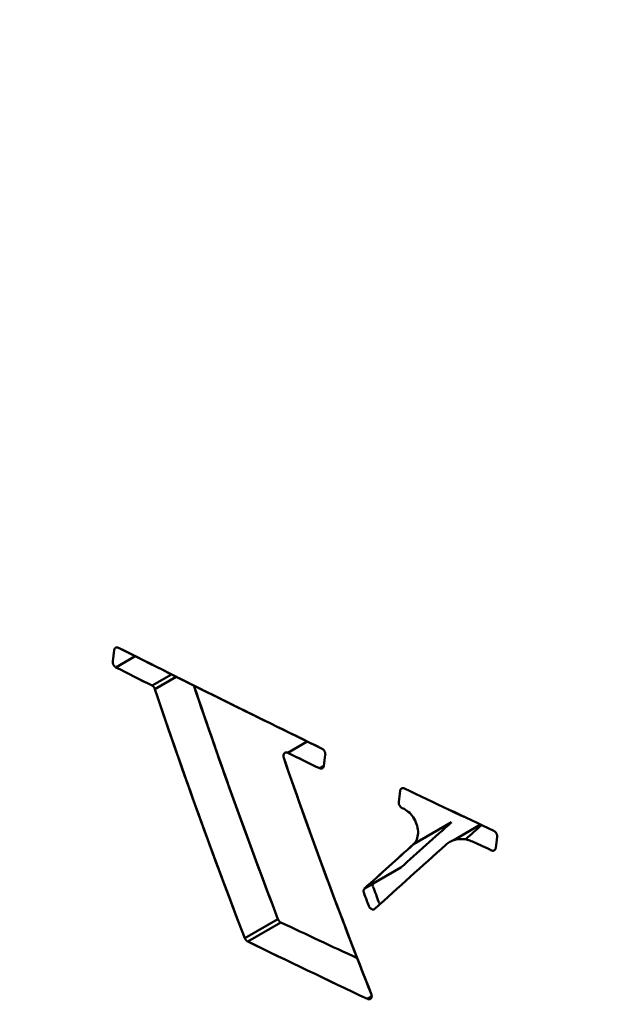
# Model space of a CAD drawing. Units: millimetres. Extents: x 0 to 3360, y 0 to 2376.
# Drawn here: x 2086 to 2101, y 1091 to 1117 of the extents above; entities that cross this region are included whole.
import ezdxf

# ---------------------------------------------------------------- set-up
doc = ezdxf.new("R2010")
doc.units = ezdxf.units.MM
doc.header["$LTSCALE"] = 8
doc.layers.add('Visible Edges(ISO)', color=7, linetype='Continuous', lineweight=50, true_color=0x262659)
doc.layers.add('Visible Tangent Edges(ISO)', color=7, linetype='Continuous', lineweight=50, true_color=0x1a1a3e)

msp = doc.modelspace()

# ---------------------------------------------------------------- linework, layer by layer
at = {"layer": 'Visible Edges(ISO)'}
for p, q in [((2088.292, 1100.398), (2088.293, 1100.405)), ((2088.293, 1100.405), (2088.295, 1100.412)), ((2088.295, 1100.412), (2088.297, 1100.418)), ((2088.297, 1100.418), (2088.299, 1100.425)), ((2088.299, 1100.425), (2088.302, 1100.431)), ((2088.302, 1100.431), (2088.305, 1100.436)), ((2088.305, 1100.436), (2088.309, 1100.442)), ((2088.309, 1100.442), (2088.312, 1100.447)), ((2088.312, 1100.447), (2088.316, 1100.451)), ((2088.316, 1100.451), (2088.321, 1100.455)), ((2088.321, 1100.455), (2088.325, 1100.459)), ((2088.325, 1100.459), (2088.33, 1100.462)), ((2088.33, 1100.462), (2088.336, 1100.465)), ((2088.336, 1100.465), (2088.341, 1100.467)), ((2088.341, 1100.467), (2088.347, 1100.469)), ((2088.347, 1100.469), (2088.352, 1100.47)), ((2088.352, 1100.47), (2088.358, 1100.471)), ((2088.358, 1100.471), (2088.364, 1100.471)), ((2088.364, 1100.471), (2088.371, 1100.471)), ((2088.371, 1100.471), (2088.377, 1100.47)), ((2088.377, 1100.47), (2088.383, 1100.468)), ((2088.383, 1100.468), (2088.39, 1100.466)), ((2088.39, 1100.466), (2088.396, 1100.464)), ((2088.396, 1100.464), (2088.402, 1100.461)), ((2088.254, 1100.111), (2088.255, 1100.118)), ((2088.254, 1100.103), (2088.254, 1100.111)), ((2088.254, 1100.096), (2088.254, 1100.103)), ((2088.255, 1100.088), (2088.254, 1100.096)), ((2088.255, 1100.08), (2088.255, 1100.088)), ((2088.336, 1099.959), (2088.831, 1100.245)), ((2088.257, 1100.072), (2088.255, 1100.08)), ((2088.258, 1100.064), (2088.257, 1100.072)), ((2088.26, 1100.056), (2088.258, 1100.064)), ((2088.263, 1100.049), (2088.26, 1100.056)), ((2088.266, 1100.041), (2088.263, 1100.049)), ((2088.269, 1100.033), (2088.266, 1100.041)), ((2088.272, 1100.026), (2088.269, 1100.033)), ((2088.276, 1100.018), (2088.272, 1100.026)), ((2088.281, 1100.011), (2088.276, 1100.018)), ((2088.285, 1100.004), (2088.281, 1100.011)), ((2088.29, 1099.998), (2088.285, 1100.004)), ((2088.295, 1099.992), (2088.29, 1099.998)), ((2088.3, 1099.986), (2088.295, 1099.992)), ((2088.306, 1099.98), (2088.3, 1099.986)), ((2088.311, 1099.975), (2088.306, 1099.98)), ((2088.317, 1099.97), (2088.311, 1099.975)), ((2088.323, 1099.966), (2088.317, 1099.97)), ((2088.329, 1099.962), (2088.323, 1099.966)), ((2088.336, 1099.959), (2088.329, 1099.962)), ((2089.759, 1099.779), (2089.262, 1099.492)), ((2089.336, 1099.402), (2089.882, 1099.717)), ((2089.266, 1099.49), (2089.262, 1099.492)), ((2089.27, 1099.488), (2089.266, 1099.49)), ((2089.274, 1099.485), (2089.27, 1099.488)), ((2089.278, 1099.483), (2089.274, 1099.485)), ((2089.282, 1099.48), (2089.278, 1099.483)), ((2089.285, 1099.477), (2089.282, 1099.48)), ((2089.289, 1099.474), (2089.285, 1099.477)), ((2089.293, 1099.471), (2089.289, 1099.474)), ((2089.296, 1099.467), (2089.293, 1099.471)), ((2089.3, 1099.464), (2089.296, 1099.467)), ((2089.303, 1099.46), (2089.3, 1099.464)), ((2089.306, 1099.456), (2089.303, 1099.46)), ((2089.309, 1099.452), (2089.306, 1099.456)), ((2089.312, 1099.448), (2089.309, 1099.452)), ((2089.315, 1099.444), (2089.312, 1099.448)), ((2089.318, 1099.439), (2089.315, 1099.444)), ((2089.321, 1099.435), (2089.318, 1099.439)), ((2089.323, 1099.43), (2089.321, 1099.435)), ((2089.326, 1099.426), (2089.323, 1099.43)), ((2089.328, 1099.421), (2089.326, 1099.426)), ((2089.33, 1099.416), (2089.328, 1099.421)), ((2089.332, 1099.412), (2089.33, 1099.416)), ((2089.334, 1099.407), (2089.332, 1099.412)), ((2089.336, 1099.402), (2089.334, 1099.407)), ((2092.737, 1097.773), (2093.238, 1098.061)), ((2093.617, 1097.877), (2093.623, 1097.874)), ((2093.623, 1097.874), (2093.629, 1097.87)), ((2093.629, 1097.87), (2093.635, 1097.866)), ((2093.635, 1097.866), (2093.641, 1097.861)), ((2093.641, 1097.861), (2093.647, 1097.856)), ((2093.647, 1097.856), (2093.653, 1097.85)), ((2093.653, 1097.85), (2093.658, 1097.845)), ((2093.658, 1097.845), (2093.663, 1097.838)), ((2093.663, 1097.838), (2093.668, 1097.832)), ((2093.668, 1097.832), (2093.673, 1097.825)), ((2093.673, 1097.825), (2093.677, 1097.818)), ((2093.677, 1097.818), (2093.681, 1097.811)), ((2092.628, 1097.714), (2092.626, 1097.704)), ((2092.626, 1097.704), (2092.626, 1097.694)), ((2092.626, 1097.694), (2092.626, 1097.684)), ((2092.626, 1097.684), (2092.627, 1097.673)), ((2092.627, 1097.673), (2092.629, 1097.662)), ((2092.63, 1097.724), (2092.628, 1097.714)), ((2092.629, 1097.662), (2092.632, 1097.651)), ((2092.633, 1097.733), (2092.63, 1097.724)), ((2092.632, 1097.651), (2092.635, 1097.641)), ((2092.636, 1097.741), (2092.633, 1097.733)), ((2092.64, 1097.749), (2092.636, 1097.741)), ((2092.645, 1097.756), (2092.64, 1097.749)), ((2092.651, 1097.762), (2092.645, 1097.756)), ((2092.657, 1097.768), (2092.651, 1097.762)), ((2092.663, 1097.772), (2092.657, 1097.768)), ((2092.67, 1097.776), (2092.663, 1097.772)), ((2092.678, 1097.779), (2092.67, 1097.776)), ((2092.686, 1097.781), (2092.678, 1097.779)), ((2092.694, 1097.782), (2092.686, 1097.781)), ((2092.702, 1097.782), (2092.694, 1097.782)), ((2092.711, 1097.781), (2092.702, 1097.782)), ((2092.72, 1097.779), (2092.711, 1097.781)), ((2092.729, 1097.776), (2092.72, 1097.779)), ((2092.737, 1097.773), (2092.729, 1097.776)), ((2093.681, 1097.811), (2093.685, 1097.803)), ((2093.685, 1097.803), (2093.688, 1097.796)), ((2093.688, 1097.796), (2093.691, 1097.788)), ((2093.691, 1097.788), (2093.693, 1097.78)), ((2093.693, 1097.78), (2093.695, 1097.772)), ((2093.695, 1097.772), (2093.697, 1097.765)), ((2093.697, 1097.765), (2093.698, 1097.757)), ((2093.698, 1097.757), (2093.699, 1097.749)), ((2093.699, 1097.749), (2093.7, 1097.741)), ((2093.7, 1097.726), (2093.699, 1097.719)), ((2093.7, 1097.741), (2093.7, 1097.734)), ((2093.7, 1097.734), (2093.7, 1097.726)), ((2093.663, 1097.44), (2093.552, 1097.376)), ((2093.559, 1097.373), (2093.552, 1097.376)), ((2093.565, 1097.371), (2093.559, 1097.373)), ((2093.572, 1097.369), (2093.565, 1097.371)), ((2093.578, 1097.368), (2093.572, 1097.369)), ((2093.585, 1097.367), (2093.578, 1097.368)), ((2093.591, 1097.366), (2093.585, 1097.367)), ((2093.597, 1097.367), (2093.591, 1097.366)), ((2093.603, 1097.367), (2093.597, 1097.367)), ((2093.609, 1097.369), (2093.603, 1097.367)), ((2093.615, 1097.37), (2093.609, 1097.369)), ((2093.62, 1097.373), (2093.615, 1097.37)), ((2093.625, 1097.375), (2093.62, 1097.373)), ((2093.63, 1097.379), (2093.625, 1097.375)), ((2093.635, 1097.382), (2093.63, 1097.379)), ((2093.639, 1097.386), (2093.635, 1097.382)), ((2093.643, 1097.391), (2093.639, 1097.386)), ((2093.647, 1097.396), (2093.643, 1097.391)), ((2093.651, 1097.401), (2093.647, 1097.396)), ((2093.654, 1097.407), (2093.651, 1097.401)), ((2093.656, 1097.413), (2093.654, 1097.407)), ((2093.659, 1097.419), (2093.656, 1097.413)), ((2093.661, 1097.426), (2093.659, 1097.419)), ((2093.662, 1097.433), (2093.661, 1097.426)), ((2093.663, 1097.44), (2093.662, 1097.433)), ((2095.616, 1096.802), (2095.618, 1096.809)), ((2095.618, 1096.809), (2095.62, 1096.816)), ((2095.62, 1096.816), (2095.622, 1096.822)), ((2095.622, 1096.822), (2095.625, 1096.828)), ((2095.625, 1096.828), (2095.628, 1096.834)), ((2095.628, 1096.834), (2095.632, 1096.839)), ((2095.632, 1096.839), (2095.635, 1096.844)), ((2095.635, 1096.844), (2095.639, 1096.849)), ((2095.639, 1096.849), (2095.644, 1096.853)), ((2095.644, 1096.853), (2095.649, 1096.857)), ((2095.649, 1096.857), (2095.654, 1096.86)), ((2095.654, 1096.86), (2095.659, 1096.863)), ((2095.659, 1096.863), (2095.664, 1096.865)), ((2095.664, 1096.865), (2095.67, 1096.867)), ((2095.67, 1096.867), (2095.676, 1096.868)), ((2095.676, 1096.868), (2095.682, 1096.869)), ((2095.682, 1096.869), (2095.688, 1096.869)), ((2095.688, 1096.869), (2095.695, 1096.869)), ((2095.695, 1096.869), (2095.701, 1096.868)), ((2095.701, 1096.868), (2095.707, 1096.867)), ((2095.707, 1096.867), (2095.714, 1096.865)), ((2095.714, 1096.865), (2095.72, 1096.862)), ((2095.72, 1096.862), (2095.727, 1096.86)), ((2095.615, 1096.795), (2095.616, 1096.802)), ((2095.579, 1096.502), (2095.58, 1096.509)), ((2095.579, 1096.494), (2095.579, 1096.502)), ((2095.58, 1096.487), (2095.579, 1096.494)), ((2095.58, 1096.509), (2095.58, 1096.517)), ((2095.581, 1096.479), (2095.58, 1096.487)), ((2095.582, 1096.471), (2095.581, 1096.479)), ((2095.584, 1096.463), (2095.582, 1096.471)), ((2095.586, 1096.455), (2095.584, 1096.463)), ((2095.589, 1096.448), (2095.586, 1096.455)), ((2095.592, 1096.44), (2095.589, 1096.448)), ((2095.595, 1096.432), (2095.592, 1096.44)), ((2095.599, 1096.425), (2095.595, 1096.432)), ((2095.603, 1096.418), (2095.599, 1096.425)), ((2095.607, 1096.411), (2095.603, 1096.418)), ((2095.612, 1096.404), (2095.607, 1096.411)), ((2095.617, 1096.397), (2095.612, 1096.404)), ((2095.622, 1096.391), (2095.617, 1096.397)), ((2095.628, 1096.386), (2095.622, 1096.391)), ((2095.633, 1096.38), (2095.628, 1096.386)), ((2095.639, 1096.375), (2095.633, 1096.38)), ((2095.645, 1096.37), (2095.639, 1096.375)), ((2095.651, 1096.366), (2095.645, 1096.37)), ((2095.658, 1096.362), (2095.651, 1096.366)), ((2095.664, 1096.359), (2095.658, 1096.362)), ((2095.715, 1096.335), (2095.664, 1096.359)), ((2095.752, 1096.315), (2095.715, 1096.335)), ((2095.789, 1096.291), (2095.752, 1096.315)), ((2095.825, 1096.263), (2095.789, 1096.291)), ((2095.86, 1096.232), (2095.825, 1096.263)), ((2095.892, 1096.198), (2095.86, 1096.232)), ((2095.923, 1096.161), (2095.892, 1096.198)), ((2095.952, 1096.122), (2095.923, 1096.161)), ((2095.978, 1096.08), (2095.952, 1096.122)), ((2096.001, 1096.037), (2095.978, 1096.08)), ((2095.958, 1095.432), (2096.933, 1095.995)), ((2096.021, 1095.992), (2096.001, 1096.037)), ((2096.038, 1095.946), (2096.021, 1095.992)), ((2096.052, 1095.9), (2096.038, 1095.946)), ((2096.063, 1095.853), (2096.052, 1095.9)), ((2096.07, 1095.807), (2096.063, 1095.853)), ((2096.074, 1095.761), (2096.07, 1095.807)), ((2097.676, 1095.934), (2096.989, 1095.537)), ((2096.025, 1095.519), (2096.041, 1095.553)), ((2096.041, 1095.553), (2096.054, 1095.591)), ((2096.054, 1095.591), (2096.064, 1095.631)), ((2096.064, 1095.631), (2096.071, 1095.673)), ((2096.071, 1095.673), (2096.074, 1095.716)), ((2096.074, 1095.716), (2096.074, 1095.761)), ((2097.023, 1095.547), (2096.994, 1095.539)), ((2097.053, 1095.554), (2097.023, 1095.547)), ((2097.083, 1095.559), (2097.053, 1095.554)), ((2097.113, 1095.563), (2097.083, 1095.559)), ((2097.144, 1095.565), (2097.113, 1095.563)), ((2097.176, 1095.566), (2097.144, 1095.565)), ((2097.208, 1095.565), (2097.176, 1095.566)), ((2097.24, 1095.562), (2097.208, 1095.565)), ((2097.272, 1095.558), (2097.24, 1095.562)), ((2097.305, 1095.553), (2097.272, 1095.558)), ((2097.338, 1095.546), (2097.305, 1095.553)), ((2098.013, 1095.775), (2098.02, 1095.772)), ((2098.02, 1095.772), (2098.026, 1095.768)), ((2098.026, 1095.768), (2098.032, 1095.764)), ((2098.032, 1095.764), (2098.038, 1095.759)), ((2098.038, 1095.759), (2098.044, 1095.754)), ((2098.044, 1095.754), (2098.05, 1095.749)), ((2098.05, 1095.749), (2098.055, 1095.743)), ((2098.055, 1095.743), (2098.061, 1095.737)), ((2098.061, 1095.737), (2098.066, 1095.731)), ((2098.066, 1095.731), (2098.07, 1095.724)), ((2098.07, 1095.724), (2098.075, 1095.717)), ((2098.075, 1095.717), (2098.079, 1095.71)), ((2098.079, 1095.71), (2098.083, 1095.702)), ((2098.083, 1095.702), (2098.086, 1095.695)), ((2098.086, 1095.695), (2098.089, 1095.687)), ((2098.089, 1095.687), (2098.092, 1095.679)), ((2098.092, 1095.679), (2098.094, 1095.672)), ((2098.094, 1095.672), (2098.096, 1095.664)), ((2098.096, 1095.664), (2098.097, 1095.656)), ((2098.097, 1095.656), (2098.098, 1095.648)), ((2098.098, 1095.648), (2098.099, 1095.64)), ((2098.099, 1095.633), (2098.098, 1095.625)), ((2098.098, 1095.625), (2098.098, 1095.618)), ((2098.099, 1095.64), (2098.099, 1095.633)), ((2095.958, 1095.432), (2095.983, 1095.458)), ((2095.983, 1095.458), (2096.005, 1095.487)), ((2096.005, 1095.487), (2096.025, 1095.519)), ((2096.81, 1095.44), (2096.787, 1095.421)), ((2096.834, 1095.459), (2096.81, 1095.44)), ((2096.859, 1095.476), (2096.834, 1095.459)), ((2096.884, 1095.491), (2096.859, 1095.476)), ((2096.911, 1095.505), (2096.884, 1095.491)), ((2096.938, 1095.518), (2096.911, 1095.505)), ((2096.965, 1095.529), (2096.938, 1095.518)), ((2096.994, 1095.539), (2096.965, 1095.529)), ((2097.37, 1095.537), (2097.338, 1095.546)), ((2097.403, 1095.527), (2097.37, 1095.537)), ((2097.436, 1095.515), (2097.403, 1095.527)), ((2097.469, 1095.502), (2097.436, 1095.515)), ((2097.502, 1095.487), (2097.469, 1095.502)), ((2098.047, 1095.296), (2098.044, 1095.291)), ((2098.051, 1095.301), (2098.047, 1095.296)), ((2098.054, 1095.307), (2098.051, 1095.301)), ((2098.057, 1095.313), (2098.054, 1095.307)), ((2098.059, 1095.319), (2098.057, 1095.313)), ((2098.061, 1095.326), (2098.059, 1095.319)), ((2098.062, 1095.333), (2098.061, 1095.326)), ((2098.064, 1095.34), (2098.062, 1095.333)), ((2097.958, 1095.273), (2097.952, 1095.276)), ((2097.965, 1095.27), (2097.958, 1095.273)), ((2097.971, 1095.269), (2097.965, 1095.27)), ((2097.978, 1095.267), (2097.971, 1095.269)), ((2097.984, 1095.267), (2097.978, 1095.267)), ((2097.991, 1095.266), (2097.984, 1095.267)), ((2097.997, 1095.267), (2097.991, 1095.266)), ((2098.003, 1095.267), (2097.997, 1095.267)), ((2098.009, 1095.269), (2098.003, 1095.267)), ((2098.015, 1095.27), (2098.009, 1095.269)), ((2098.02, 1095.273), (2098.015, 1095.27)), ((2098.025, 1095.275), (2098.02, 1095.273)), ((2098.03, 1095.279), (2098.025, 1095.275)), ((2098.035, 1095.282), (2098.03, 1095.279)), ((2098.04, 1095.287), (2098.035, 1095.282)), ((2098.044, 1095.291), (2098.04, 1095.287)), ((2095.634, 1094.837), (2094.706, 1094.301)), ((2094.692, 1094.283), (2094.694, 1094.287)), ((2094.694, 1094.287), (2094.697, 1094.291)), ((2094.697, 1094.291), (2094.7, 1094.294)), ((2094.7, 1094.294), (2094.703, 1094.298)), ((2094.703, 1094.298), (2094.706, 1094.301)), ((2094.68, 1094.243), (2094.681, 1094.248)), ((2094.68, 1094.237), (2094.68, 1094.243)), ((2094.68, 1094.232), (2094.68, 1094.237)), ((2094.68, 1094.226), (2094.68, 1094.232)), ((2094.681, 1094.22), (2094.68, 1094.226)), ((2094.681, 1094.248), (2094.682, 1094.254)), ((2094.681, 1094.214), (2094.681, 1094.22)), ((2094.682, 1094.208), (2094.681, 1094.214)), ((2094.682, 1094.254), (2094.683, 1094.259)), ((2094.683, 1094.202), (2094.682, 1094.208)), ((2094.683, 1094.259), (2094.684, 1094.264)), ((2094.685, 1094.196), (2094.683, 1094.202)), ((2094.684, 1094.264), (2094.686, 1094.269)), ((2094.686, 1094.19), (2094.685, 1094.196)), ((2094.686, 1094.269), (2094.688, 1094.274)), ((2094.688, 1094.184), (2094.686, 1094.19)), ((2094.688, 1094.274), (2094.69, 1094.278)), ((2094.69, 1094.178), (2094.688, 1094.184)), ((2094.69, 1094.278), (2094.692, 1094.283)), ((2094.813, 1093.85), (2094.81, 1093.859)), ((2094.818, 1093.841), (2094.813, 1093.85)), ((2094.823, 1093.832), (2094.818, 1093.841)), ((2094.828, 1093.823), (2094.823, 1093.832)), ((2094.834, 1093.815), (2094.828, 1093.823)), ((2094.84, 1093.807), (2094.834, 1093.815)), ((2094.847, 1093.8), (2094.84, 1093.807)), ((2094.854, 1093.793), (2094.847, 1093.8)), ((2094.861, 1093.787), (2094.854, 1093.793)), ((2094.869, 1093.781), (2094.861, 1093.787)), ((2094.876, 1093.776), (2094.869, 1093.781)), ((2094.884, 1093.772), (2094.876, 1093.776)), ((2094.892, 1093.768), (2094.884, 1093.772)), ((2094.9, 1093.766), (2094.892, 1093.768)), ((2094.908, 1093.763), (2094.9, 1093.766)), ((2094.916, 1093.762), (2094.908, 1093.763)), ((2094.923, 1093.761), (2094.916, 1093.762)), ((2094.931, 1093.762), (2094.923, 1093.761)), ((2094.938, 1093.763), (2094.931, 1093.762)), ((2094.945, 1093.764), (2094.938, 1093.763)), ((2094.952, 1093.767), (2094.945, 1093.764)), ((2094.958, 1093.77), (2094.952, 1093.767)), ((2094.964, 1093.774), (2094.958, 1093.77)), ((2094.97, 1093.778), (2094.964, 1093.774)), ((2092.487, 1093.517), (2091.639, 1093.028)), ((2091.716, 1092.939), (2092.564, 1093.429)), ((2092.487, 1093.517), (2092.489, 1093.512)), ((2092.489, 1093.512), (2092.491, 1093.508)), ((2092.491, 1093.508), (2092.493, 1093.503)), ((2092.493, 1093.503), (2092.496, 1093.498)), ((2092.496, 1093.498), (2092.498, 1093.494)), ((2092.498, 1093.494), (2092.501, 1093.489)), ((2092.501, 1093.489), (2092.504, 1093.485)), ((2092.504, 1093.485), (2092.506, 1093.48)), ((2092.506, 1093.48), (2092.509, 1093.476)), ((2092.509, 1093.476), (2092.513, 1093.472)), ((2092.513, 1093.472), (2092.516, 1093.468)), ((2092.516, 1093.468), (2092.519, 1093.464)), ((2092.519, 1093.464), (2092.522, 1093.46)), ((2092.522, 1093.46), (2092.526, 1093.457)), ((2092.526, 1093.457), (2092.53, 1093.453)), ((2092.53, 1093.453), (2092.533, 1093.45)), ((2092.533, 1093.45), (2092.537, 1093.447)), ((2092.537, 1093.447), (2092.541, 1093.444)), ((2092.541, 1093.444), (2092.545, 1093.441)), ((2092.545, 1093.441), (2092.548, 1093.438)), ((2092.548, 1093.438), (2092.552, 1093.436)), ((2092.552, 1093.436), (2092.556, 1093.433)), ((2092.556, 1093.433), (2092.56, 1093.431)), ((2092.56, 1093.431), (2092.564, 1093.429)), ((2091.641, 1093.023), (2091.639, 1093.028)), ((2091.643, 1093.018), (2091.641, 1093.023)), ((2091.646, 1093.014), (2091.643, 1093.018)), ((2091.648, 1093.009), (2091.646, 1093.014)), ((2091.651, 1093.004), (2091.648, 1093.009)), ((2091.653, 1093), (2091.651, 1093.004)), ((2091.656, 1092.995), (2091.653, 1093)), ((2091.659, 1092.991), (2091.656, 1092.995)), ((2091.662, 1092.987), (2091.659, 1092.991)), ((2091.665, 1092.983), (2091.662, 1092.987)), ((2091.668, 1092.979), (2091.665, 1092.983)), ((2091.671, 1092.975), (2091.668, 1092.979)), ((2091.675, 1092.971), (2091.671, 1092.975)), ((2091.678, 1092.967), (2091.675, 1092.971)), ((2091.682, 1092.964), (2091.678, 1092.967)), ((2091.685, 1092.96), (2091.682, 1092.964)), ((2091.689, 1092.957), (2091.685, 1092.96)), ((2091.693, 1092.954), (2091.689, 1092.957)), ((2091.697, 1092.951), (2091.693, 1092.954)), ((2091.701, 1092.949), (2091.697, 1092.951)), ((2091.704, 1092.946), (2091.701, 1092.949)), ((2091.708, 1092.944), (2091.704, 1092.946)), ((2091.712, 1092.941), (2091.708, 1092.944)), ((2091.716, 1092.939), (2091.712, 1092.941)), ((2094.886, 1091.535), (2094.779, 1091.473)), ((2094.875, 1091.602), (2094.879, 1091.591)), ((2094.879, 1091.591), (2094.882, 1091.58)), ((2094.882, 1091.58), (2094.885, 1091.57)), ((2094.884, 1091.52), (2094.882, 1091.512)), ((2094.886, 1091.53), (2094.884, 1091.52)), ((2094.885, 1091.57), (2094.886, 1091.559)), ((2094.886, 1091.559), (2094.887, 1091.549)), ((2094.887, 1091.539), (2094.886, 1091.53)), ((2094.887, 1091.549), (2094.887, 1091.539)), ((2094.788, 1091.47), (2094.779, 1091.473)), ((2094.797, 1091.467), (2094.788, 1091.47)), ((2094.806, 1091.465), (2094.797, 1091.467)), ((2094.814, 1091.464), (2094.806, 1091.465)), ((2094.823, 1091.464), (2094.814, 1091.464)), ((2094.831, 1091.465), (2094.823, 1091.464)), ((2094.839, 1091.467), (2094.831, 1091.465)), ((2094.846, 1091.469), (2094.839, 1091.467)), ((2094.853, 1091.473), (2094.846, 1091.469)), ((2094.859, 1091.478), (2094.853, 1091.473)), ((2094.865, 1091.483), (2094.859, 1091.478)), ((2094.87, 1091.489), (2094.865, 1091.483)), ((2094.875, 1091.496), (2094.87, 1091.489)), ((2094.879, 1091.503), (2094.875, 1091.496)), ((2094.882, 1091.512), (2094.879, 1091.503))]:
    msp.add_line(p, q, dxfattribs=at)
for centre, major_axis, ratio, start_param, end_param in [((2278.699, 1207.29), (-300, 0), 0.57735, 0.594066, 0.97673), ((2278.699, 1207.29), (300, 0), 0.57735, 3.735659, 4.118323), ((2321.173, 1253.978), (353.39, 0), 0.57735, 3.993326, 4.012772), ((2319.521, 1242.053), (-351.245, 10.162), 0.554415, 0.868539, 0.872038), ((2318.466, 1251.864), (-349.551, 0), 0.57735, 0.852158, 0.855675), ((2320.879, 1243.891), (-353.346, 9.125), 0.556257, 0.883358, 0.886374), ((2319.948, 1252.858), (-351.823, 0), 0.57735, 0.868713, 0.871743), ((2322.557, 1245.906), (355.623, -8.457), 0.557453, 4.034031, 4.042349), ((2321.682, 1254.322), (354.174, 0), 0.57735, 4.02052, 4.028874), ((2182.585, 1140.49), (-115.178, -80.852), 0.123964, 5.45992, 5.476807), ((2183.053, 1140.142), (115.209, 80.874), 0.123964, 2.314177, 2.319483), ((2203.545, 1152.361), (140.962, 98.953), 0.123957, 2.347875, 2.361603), ((2203.544, 1152.358), (140.96, 98.951), 0.123964, 2.347876, 2.361604), ((2204.499, 1152.289), (-141.552, -99.364), 0.123972, 5.485928, 5.505773), ((2204.494, 1152.288), (-141.546, -99.362), 0.123964, 5.485927, 5.505773), ((2268.429, 1217.91), (278.235, 0), 0.57735, 4.028164, 4.03718), ((2268.429, 1217.91), (278.235, 0), 0.57735, 4.028164, 4.03718), ((2302.388, 1231.624), (-327.735, 5.894), 0.562553, 0.882795, 0.894933), ((2302.014, 1237.598), (-327.114, 0), 0.57735, 0.872533, 0.884696), ((2268.429, 1206.945), (280, 0), 0.57735, 3.926991, 4.118382), ((2268.429, 1206.945), (-280, 0), 0.57735, 0.785398, 0.976789)]:
    msp.add_ellipse(centre, major_axis=major_axis, ratio=ratio, start_param=start_param, end_param=end_param, dxfattribs=at)
for points in [[(2088.255, 1100.118), (2088.267, 1100.211), (2088.28, 1100.304), (2088.292, 1100.398)], [(2088.402, 1100.461), (2090.091, 1099.608), (2091.828, 1098.746), (2093.617, 1097.877)], [(2091.639, 1093.028), (2090.82, 1095.143), (2090.053, 1097.269), (2089.336, 1099.402)], [(2091.639, 1093.028), (2090.827, 1095.124), (2090.059, 1097.248), (2089.336, 1099.402)], [(2090.333, 1099.492), (2091.012, 1097.485), (2091.73, 1095.493), (2092.487, 1093.517)], [(2090.333, 1099.492), (2091.005, 1097.507), (2091.722, 1095.514), (2092.487, 1093.517)], [(2092.635, 1097.641), (2093.333, 1095.623), (2094.08, 1093.609), (2094.875, 1091.602)], [(2092.635, 1097.641), (2093.341, 1095.6), (2094.088, 1093.587), (2094.875, 1091.602)], [(2093.699, 1097.719), (2093.687, 1097.626), (2093.675, 1097.533), (2093.663, 1097.44)], [(2095.58, 1096.517), (2095.592, 1096.609), (2095.604, 1096.702), (2095.615, 1096.795)], [(2098.098, 1095.618), (2098.086, 1095.525), (2098.075, 1095.433), (2098.064, 1095.34)], [(2097.952, 1095.276), (2097.802, 1095.346), (2097.652, 1095.417), (2097.502, 1095.487)], [(2094.917, 1094.357), (2094.911, 1094.375), (2094.904, 1094.393), (2094.897, 1094.411)], [(2094.917, 1094.357), (2094.911, 1094.375), (2094.904, 1094.393), (2094.897, 1094.411)], [(2095.076, 1093.932), (2095.024, 1094.072), (2094.971, 1094.212), (2094.919, 1094.351)], [(2095.076, 1093.932), (2095.024, 1094.072), (2094.971, 1094.212), (2094.919, 1094.351)], [(2094.81, 1093.859), (2094.77, 1093.965), (2094.73, 1094.072), (2094.69, 1094.178)], [(2095.092, 1093.889), (2095.088, 1093.901), (2095.084, 1093.912), (2095.079, 1093.923)], [(2095.092, 1093.889), (2095.088, 1093.901), (2095.084, 1093.912), (2095.079, 1093.923)]]:
    msp.add_open_spline(points, degree=3, dxfattribs=at)
at = {"layer": 'Visible Tangent Edges(ISO)'}
for centre, major_axis, start_param, end_param in [((2278.699, 1212.189), (-296, 0), 0.594066, 0.97673), ((2278.699, 1208.923), (300, 0), 3.735659, 4.118323)]:
    msp.add_ellipse(centre, major_axis=major_axis, ratio=0.57735, start_param=start_param, end_param=end_param, dxfattribs=at)

doc.saveas('drawing.dxf')
